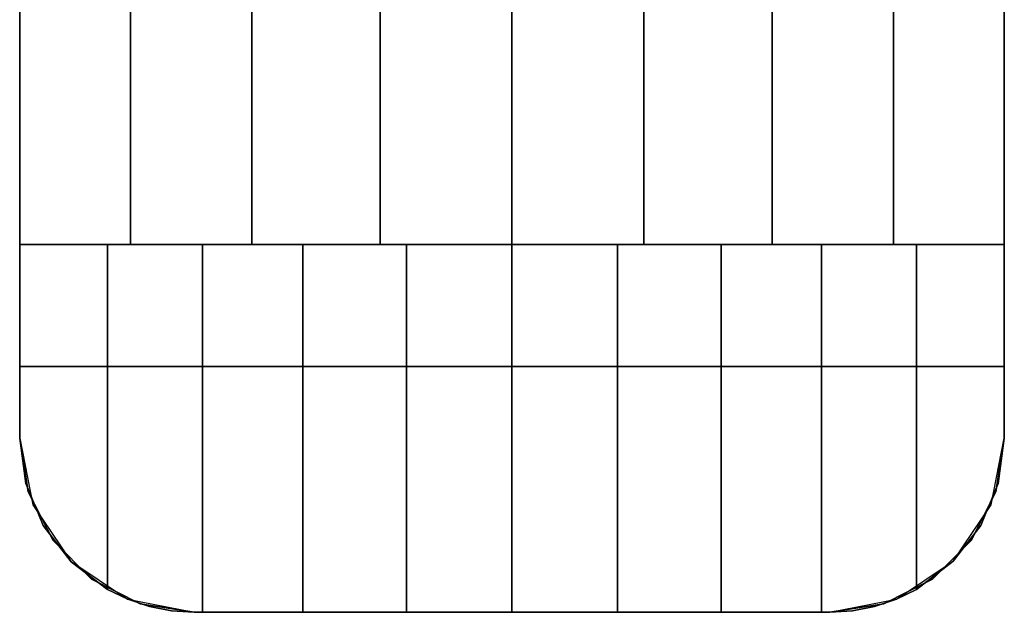
# Model space of a CAD drawing. Units: millimetres. Extents: x -8506 to 109277, y -26482 to 63723.
# Drawn here: x 53914 to 53965, y 23227 to 23258 of the extents above; entities that cross this region are included whole.
import ezdxf

# ---------------------------------------------------------------- set-up
doc = ezdxf.new("R2010")
doc.units = ezdxf.units.MM
doc.header["$LTSCALE"] = 50
doc.layers.add('X-AWA', color=8, linetype='Continuous')

msp = doc.modelspace()

# ---------------------------------------------------------------- linework, layer by layer
at = {"layer": 'X-AWA'}
for points, invisible_edges in [([(53914.068, 23235.978, 24.003), (53914.068, 24267.994, 24.003), (53914.068, 24267.994, 54.864), (53914.068, 23235.978, 54.864)], 4), ([(53914.068, 23235.978, 116.586), (53914.068, 24267.994, 116.586), (53914.068, 24267.994, 147.447), (53914.068, 23235.978, 147.447)], 4), ([(53914.068, 23235.978, 85.725), (53914.068, 24267.994, 85.725), (53914.068, 24267.994, 116.586), (53914.068, 23235.978, 116.586)], 4), ([(53914.068, 23235.978, 54.864), (53914.068, 24267.994, 54.864), (53914.068, 24267.994, 85.725), (53914.068, 23235.978, 85.725)], 4), ([(53914.068, 23235.978, 849.63), (53914.068, 24267.994, 849.63), (53914.068, 24267.994, 880.491), (53914.068, 23235.978, 880.491)], 4), ([(53914.068, 23235.978, 818.769), (53914.068, 24267.994, 818.769), (53914.068, 24267.994, 849.63), (53914.068, 23235.978, 849.63)], 4), ([(53914.068, 23235.978, 787.908), (53914.068, 24267.994, 787.908), (53914.068, 24267.994, 818.769), (53914.068, 23235.978, 818.769)], 4), ([(53914.068, 23235.978, 757.047), (53914.068, 24267.994, 757.047), (53914.068, 24267.994, 787.908), (53914.068, 23235.978, 787.908)], 4), ([(53964.868, 24267.994, 24.003), (53964.868, 23235.978, 24.003), (53964.868, 23235.978, 54.864), (53964.868, 24267.994, 54.864)], 4), ([(53964.868, 24267.994, 116.586), (53964.868, 23235.978, 116.586), (53964.868, 23235.978, 147.447), (53964.868, 24267.994, 147.447)], 4), ([(53964.868, 24267.994, 85.725), (53964.868, 23235.978, 85.725), (53964.868, 23235.978, 116.586), (53964.868, 24267.994, 116.586)], 4), ([(53964.868, 24267.994, 54.864), (53964.868, 23235.978, 54.864), (53964.868, 23235.978, 85.725), (53964.868, 24267.994, 85.725)], 4), ([(53964.868, 24267.994, 849.63), (53964.868, 23235.978, 849.63), (53964.868, 23235.978, 880.491), (53964.868, 24267.994, 880.491)], 4), ([(53964.868, 24267.994, 818.769), (53964.868, 23235.978, 818.769), (53964.868, 23235.978, 849.63), (53964.868, 24267.994, 849.63)], 4), ([(53964.868, 24267.994, 787.908), (53964.868, 23235.978, 787.908), (53964.868, 23235.978, 818.769), (53964.868, 24267.994, 818.769)], 4), ([(53964.868, 24267.994, 757.047), (53964.868, 23235.978, 757.047), (53964.868, 23235.978, 787.908), (53964.868, 24267.994, 787.908)], 4), ([(53964.868, 24257.994, 2044.7), (53914.068, 24257.994, 2044.7), (53914.068, 23245.978, 2044.7), (53964.868, 23245.978, 2044.7)], 5), ([(53914.068, 24257.994, 2044.7), (53914.068, 24257.994, 2048.76), (53914.068, 23245.978, 2048.76), (53914.068, 23245.978, 2044.7)], 4), ([(53914.068, 24257.994, 2048.76), (53919.792, 24257.994, 2052.48), (53919.792, 23245.978, 2052.48), (53914.068, 23245.978, 2048.76)], 4), ([(53919.792, 24257.994, 2052.48), (53926.047, 24257.994, 2055.211), (53926.047, 23245.978, 2055.211), (53919.792, 23245.978, 2052.48)], 4), ([(53926.047, 24257.994, 2055.211), (53932.666, 24257.994, 2056.88), (53932.666, 23245.978, 2056.88), (53926.047, 23245.978, 2055.211)], 4), ([(53932.666, 24257.994, 2056.88), (53939.468, 24257.994, 2057.441), (53939.468, 23245.978, 2057.441), (53932.666, 23245.978, 2056.88)], 4), ([(53939.468, 24257.994, 2057.441), (53946.271, 24257.994, 2056.88), (53946.271, 23245.978, 2056.88), (53939.468, 23245.978, 2057.441)], 4), ([(53946.271, 24257.994, 2056.88), (53952.89, 24257.994, 2055.211), (53952.89, 23245.978, 2055.211), (53946.271, 23245.978, 2056.88)], 4), ([(53952.89, 24257.994, 2055.211), (53959.145, 24257.994, 2052.48), (53959.145, 23245.978, 2052.48), (53952.89, 23245.978, 2055.211)], 4), ([(53959.145, 24257.994, 2052.48), (53964.868, 24257.994, 2048.76), (53964.868, 23245.978, 2048.76), (53959.145, 23245.978, 2052.48)], 5), ([(53964.868, 24257.994, 2048.76), (53964.868, 24257.994, 2044.7), (53964.868, 23245.978, 2044.7), (53964.868, 23245.978, 2048.76)], 4), ([(53926.047, 23245.978, 2055.211), (53914.068, 23245.978, 2044.7), (53919.792, 23245.978, 2052.48)], 3), ([(53932.666, 23245.978, 2056.88), (53914.068, 23245.978, 2044.7), (53926.047, 23245.978, 2055.211)], 3), ([(53939.468, 23245.978, 2057.441), (53914.068, 23245.978, 2044.7), (53932.666, 23245.978, 2056.88)], 3), ([(53946.271, 23245.978, 2056.88), (53914.068, 23245.978, 2044.7), (53939.468, 23245.978, 2057.441)], 3), ([(53952.89, 23245.978, 2055.211), (53914.068, 23245.978, 2044.7), (53946.271, 23245.978, 2056.88)], 3), ([(53959.145, 23245.978, 2052.48), (53914.068, 23245.978, 2044.7), (53952.89, 23245.978, 2055.211)], 3), ([(53964.868, 23245.978, 2048.76), (53914.068, 23245.978, 2044.7), (53959.145, 23245.978, 2052.48)], 3), ([(53964.868, 23245.978, 2044.7), (53914.068, 23245.978, 2044.7), (53964.868, 23245.978, 2048.76)], 2), ([(53914.068, 23235.978, 2044.7), (53914.068, 23235.978, 2048.76), (53914.068, 23245.978, 2048.76)], 12), ([(53914.068, 23235.978, 2044.7), (53914.068, 23245.978, 2048.76), (53914.068, 23245.978, 2044.7)], 1), ([(53918.606, 23245.978, 2051.792), (53914.068, 23245.978, 2048.76), (53914.068, 23235.978, 2048.76)], 12), ([(53918.606, 23228.162, 2051.792), (53918.606, 23245.978, 2051.792), (53914.068, 23235.978, 2048.76)], 14), ([(53919.792, 23245.978, 2052.48), (53914.068, 23245.978, 2044.7), (53914.068, 23245.978, 2048.76)], 1), ([(53923.501, 23245.978, 2054.206), (53918.606, 23245.978, 2051.792), (53918.606, 23228.162, 2051.792)], 12), ([(53923.501, 23245.978, 2054.206), (53918.606, 23228.162, 2051.792), (53919.655, 23227.651, 2052.309)], 13), ([(53923.501, 23245.978, 2054.206), (53919.655, 23227.651, 2052.309), (53920.76, 23227.279, 2052.854)], 13), ([(53923.501, 23245.978, 2054.206), (53920.76, 23227.279, 2052.854), (53921.905, 23227.054, 2053.418)], 13), ([(53923.501, 23245.978, 2054.206), (53921.905, 23227.054, 2053.418), (53923.068, 23226.978, 2053.992)], 13), ([(53923.501, 23245.978, 2054.206), (53923.068, 23226.978, 2053.992), (53923.501, 23226.978, 2054.206)], 1), ([(53923.501, 23226.978, 2054.206), (53928.669, 23226.978, 2055.96), (53928.669, 23245.978, 2055.96)], 12), ([(53923.501, 23226.978, 2054.206), (53928.669, 23245.978, 2055.96), (53923.501, 23245.978, 2054.206)], 1), ([(53928.669, 23226.978, 2055.96), (53934.022, 23226.978, 2057.025), (53934.022, 23245.978, 2057.025)], 12), ([(53928.669, 23226.978, 2055.96), (53934.022, 23245.978, 2057.025), (53928.669, 23245.978, 2055.96)], 1), ([(53934.022, 23226.978, 2057.025), (53939.468, 23226.978, 2057.382), (53939.468, 23245.978, 2057.382)], 12), ([(53934.022, 23226.978, 2057.025), (53939.468, 23245.978, 2057.382), (53934.022, 23245.978, 2057.025)], 1), ([(53939.468, 23226.978, 2057.382), (53944.914, 23226.978, 2057.025), (53944.914, 23245.978, 2057.025)], 12), ([(53939.468, 23226.978, 2057.382), (53944.914, 23245.978, 2057.025), (53939.468, 23245.978, 2057.382)], 1), ([(53944.914, 23226.978, 2057.025), (53950.267, 23226.978, 2055.96), (53950.267, 23245.978, 2055.96)], 12), ([(53944.914, 23226.978, 2057.025), (53950.267, 23245.978, 2055.96), (53944.914, 23245.978, 2057.025)], 1), ([(53950.267, 23226.978, 2055.96), (53955.435, 23226.978, 2054.206), (53955.435, 23245.978, 2054.206)], 12), ([(53950.267, 23226.978, 2055.96), (53955.435, 23245.978, 2054.206), (53950.267, 23245.978, 2055.96)], 1), ([(53960.33, 23228.162, 2051.792), (53960.33, 23245.978, 2051.792), (53955.435, 23245.978, 2054.206)], 12), ([(53959.312, 23227.665, 2052.294), (53960.33, 23228.162, 2051.792), (53955.435, 23245.978, 2054.206)], 14), ([(53958.177, 23227.279, 2052.854), (53959.312, 23227.665, 2052.294), (53955.435, 23245.978, 2054.206)], 14), ([(53957.032, 23227.054, 2053.418), (53958.177, 23227.279, 2052.854), (53955.435, 23245.978, 2054.206)], 14), ([(53955.868, 23226.978, 2053.992), (53957.032, 23227.054, 2053.418), (53955.435, 23245.978, 2054.206)], 14), ([(53955.868, 23226.978, 2053.992), (53955.435, 23245.978, 2054.206), (53955.435, 23226.978, 2054.206)], 1), ([(53964.868, 23235.978, 2048.76), (53964.868, 23245.978, 2048.76), (53960.33, 23245.978, 2051.792)], 12), ([(53964.868, 23235.978, 2048.76), (53960.33, 23245.978, 2051.792), (53960.33, 23228.162, 2051.792)], 13), ([(53964.868, 23235.978, 2048.76), (53964.868, 23235.978, 2044.7), (53964.868, 23245.978, 2044.7)], 12), ([(53964.868, 23235.978, 2048.76), (53964.868, 23245.978, 2044.7), (53964.868, 23245.978, 2048.76)], 1), ([(53914.068, 23239.678, 880.491), (53964.868, 23239.678, 880.491), (53964.868, 23239.678, 2044.7), (53914.068, 23239.678, 2044.7)], 4), ([(53914.068, 23235.978, 880.491), (53914.068, 23239.678, 880.491), (53914.068, 23239.678, 2044.7), (53914.068, 23235.978, 2044.7)], 4), ([(53914.068, 23239.678, 147.447), (53964.868, 23239.678, 147.447), (53964.868, 23239.678, 757.047), (53914.068, 23239.678, 757.047)], 4), ([(53914.068, 23235.978, 147.447), (53914.068, 23239.678, 147.447), (53914.068, 23239.678, 757.047), (53914.068, 23235.978, 757.047)], 4), ([(53915.787, 23230.688, 147.447), (53964.868, 23239.678, 147.447), (53914.068, 23239.678, 147.447)], 13), ([(53915.787, 23230.688, 147.447), (53914.068, 23239.678, 147.447), (53914.509, 23233.197, 147.447)], 3), ([(53914.509, 23233.197, 147.447), (53914.068, 23239.678, 147.447), (53914.068, 23235.978, 147.447)], 1), ([(53914.068, 23239.678, 757.047), (53964.868, 23239.678, 757.047), (53915.787, 23230.688, 757.047)], 14), ([(53914.509, 23233.197, 757.047), (53914.068, 23239.678, 757.047), (53915.787, 23230.688, 757.047)], 3), ([(53914.068, 23235.978, 757.047), (53914.068, 23239.678, 757.047), (53914.509, 23233.197, 757.047)], 2), ([(53915.787, 23230.688, 880.491), (53964.868, 23239.678, 880.491), (53914.068, 23239.678, 880.491)], 13), ([(53915.787, 23230.688, 880.491), (53914.068, 23239.678, 880.491), (53914.509, 23233.197, 880.491)], 3), ([(53914.509, 23233.197, 880.491), (53914.068, 23239.678, 880.491), (53914.068, 23235.978, 880.491)], 1), ([(53914.068, 23239.678, 2044.7), (53964.868, 23239.678, 2044.7), (53915.787, 23230.688, 2044.7)], 14), ([(53914.509, 23233.197, 2044.7), (53914.068, 23239.678, 2044.7), (53915.787, 23230.688, 2044.7)], 3), ([(53914.068, 23235.978, 2044.7), (53914.068, 23239.678, 2044.7), (53914.509, 23233.197, 2044.7)], 2), ([(53917.778, 23228.697, 147.447), (53964.868, 23239.678, 147.447), (53915.787, 23230.688, 147.447)], 3), ([(53915.787, 23230.688, 757.047), (53964.868, 23239.678, 757.047), (53917.778, 23228.697, 757.047)], 3), ([(53917.778, 23228.697, 880.491), (53964.868, 23239.678, 880.491), (53915.787, 23230.688, 880.491)], 3), ([(53915.787, 23230.688, 2044.7), (53964.868, 23239.678, 2044.7), (53917.778, 23228.697, 2044.7)], 3), ([(53920.287, 23227.419, 147.447), (53964.868, 23239.678, 147.447), (53917.778, 23228.697, 147.447)], 3), ([(53917.778, 23228.697, 757.047), (53964.868, 23239.678, 757.047), (53920.287, 23227.419, 757.047)], 3), ([(53920.287, 23227.419, 880.491), (53964.868, 23239.678, 880.491), (53917.778, 23228.697, 880.491)], 3), ([(53917.778, 23228.697, 2044.7), (53964.868, 23239.678, 2044.7), (53920.287, 23227.419, 2044.7)], 3), ([(53923.068, 23226.978, 147.447), (53964.868, 23239.678, 147.447), (53920.287, 23227.419, 147.447)], 3), ([(53920.287, 23227.419, 757.047), (53964.868, 23239.678, 757.047), (53923.068, 23226.978, 757.047)], 3), ([(53923.068, 23226.978, 880.491), (53964.868, 23239.678, 880.491), (53920.287, 23227.419, 880.491)], 3), ([(53920.287, 23227.419, 2044.7), (53964.868, 23239.678, 2044.7), (53923.068, 23226.978, 2044.7)], 3), ([(53955.868, 23226.978, 147.447), (53964.868, 23239.678, 147.447), (53923.068, 23226.978, 147.447)], 3), ([(53923.068, 23226.978, 757.047), (53964.868, 23239.678, 757.047), (53955.868, 23226.978, 757.047)], 3), ([(53955.868, 23226.978, 880.491), (53964.868, 23239.678, 880.491), (53923.068, 23226.978, 880.491)], 3), ([(53923.068, 23226.978, 2044.7), (53964.868, 23239.678, 2044.7), (53955.868, 23226.978, 2044.7)], 3), ([(53958.65, 23227.419, 147.447), (53964.868, 23239.678, 147.447), (53955.868, 23226.978, 147.447)], 3), ([(53955.868, 23226.978, 757.047), (53964.868, 23239.678, 757.047), (53958.65, 23227.419, 757.047)], 3), ([(53958.65, 23227.419, 880.491), (53964.868, 23239.678, 880.491), (53955.868, 23226.978, 880.491)], 3), ([(53955.868, 23226.978, 2044.7), (53964.868, 23239.678, 2044.7), (53958.65, 23227.419, 2044.7)], 3), ([(53961.158, 23228.697, 147.447), (53964.868, 23239.678, 147.447), (53958.65, 23227.419, 147.447)], 3), ([(53958.65, 23227.419, 757.047), (53964.868, 23239.678, 757.047), (53961.158, 23228.697, 757.047)], 3), ([(53961.158, 23228.697, 880.491), (53964.868, 23239.678, 880.491), (53958.65, 23227.419, 880.491)], 3), ([(53958.65, 23227.419, 2044.7), (53964.868, 23239.678, 2044.7), (53961.158, 23228.697, 2044.7)], 3), ([(53963.15, 23230.688, 147.447), (53964.868, 23239.678, 147.447), (53961.158, 23228.697, 147.447)], 3), ([(53961.158, 23228.697, 757.047), (53964.868, 23239.678, 757.047), (53963.15, 23230.688, 757.047)], 3), ([(53963.15, 23230.688, 880.491), (53964.868, 23239.678, 880.491), (53961.158, 23228.697, 880.491)], 3), ([(53961.158, 23228.697, 2044.7), (53964.868, 23239.678, 2044.7), (53963.15, 23230.688, 2044.7)], 3), ([(53964.428, 23233.197, 147.447), (53964.868, 23239.678, 147.447), (53963.15, 23230.688, 147.447)], 3), ([(53963.15, 23230.688, 757.047), (53964.868, 23239.678, 757.047), (53964.428, 23233.197, 757.047)], 3), ([(53964.428, 23233.197, 880.491), (53964.868, 23239.678, 880.491), (53963.15, 23230.688, 880.491)], 3), ([(53963.15, 23230.688, 2044.7), (53964.868, 23239.678, 2044.7), (53964.428, 23233.197, 2044.7)], 3), ([(53964.868, 23235.978, 147.447), (53964.868, 23239.678, 147.447), (53964.428, 23233.197, 147.447)], 2), ([(53964.428, 23233.197, 757.047), (53964.868, 23239.678, 757.047), (53964.868, 23235.978, 757.047)], 1), ([(53964.868, 23235.978, 880.491), (53964.868, 23239.678, 880.491), (53964.428, 23233.197, 880.491)], 2), ([(53964.428, 23233.197, 2044.7), (53964.868, 23239.678, 2044.7), (53964.868, 23235.978, 2044.7)], 1), ([(53964.868, 23239.678, 880.491), (53964.868, 23235.978, 880.491), (53964.868, 23235.978, 2044.7), (53964.868, 23239.678, 2044.7)], 4), ([(53964.868, 23239.678, 147.447), (53964.868, 23235.978, 147.447), (53964.868, 23235.978, 757.047), (53964.868, 23239.678, 757.047)], 4), ([(53914.509, 23233.197, 880.491), (53914.068, 23235.978, 880.491), (53914.068, 23235.978, 2044.7), (53914.509, 23233.197, 2044.7)], 4), ([(53914.509, 23233.197, 147.447), (53914.068, 23235.978, 147.447), (53914.068, 23235.978, 757.047), (53914.509, 23233.197, 757.047)], 4), ([(53914.509, 23233.197, 24.003), (53914.068, 23235.978, 24.003), (53914.068, 23235.978, 54.864), (53914.509, 23233.197, 54.864)], 4), ([(53914.509, 23233.197, 116.586), (53914.068, 23235.978, 116.586), (53914.068, 23235.978, 147.447), (53914.509, 23233.197, 147.447)], 4), ([(53914.509, 23233.197, 54.864), (53914.068, 23235.978, 54.864), (53914.068, 23235.978, 85.725), (53914.509, 23233.197, 85.725)], 4), ([(53914.509, 23233.197, 85.725), (53914.068, 23235.978, 85.725), (53914.068, 23235.978, 116.586), (53914.509, 23233.197, 116.586)], 4), ([(53914.509, 23233.197, 849.63), (53914.068, 23235.978, 849.63), (53914.068, 23235.978, 880.491), (53914.509, 23233.197, 880.491)], 4), ([(53914.509, 23233.197, 757.047), (53914.068, 23235.978, 757.047), (53914.068, 23235.978, 787.908), (53914.509, 23233.197, 787.908)], 5), ([(53914.509, 23233.197, 787.908), (53914.068, 23235.978, 787.908), (53914.068, 23235.978, 818.769), (53914.509, 23233.197, 818.769)], 4), ([(53914.509, 23233.197, 818.769), (53914.068, 23235.978, 818.769), (53914.068, 23235.978, 849.63), (53914.509, 23233.197, 849.63)], 4), ([(53914.378, 23233.638, 2048.967), (53914.068, 23235.978, 2048.76), (53914.068, 23235.978, 2044.7)], 12), ([(53914.378, 23233.638, 2048.967), (53914.068, 23235.978, 2044.7), (53914.753, 23232.534, 2044.7)], 13), ([(53916.728, 23229.591, 2050.537), (53918.606, 23228.162, 2051.792), (53914.068, 23235.978, 2048.76)], 14), ([(53915.285, 23231.459, 2049.573), (53916.728, 23229.591, 2050.537), (53914.068, 23235.978, 2048.76)], 14), ([(53915.285, 23231.459, 2049.573), (53914.068, 23235.978, 2048.76), (53914.378, 23233.638, 2048.967)], 1), ([(53964.868, 23235.978, 2048.76), (53960.33, 23228.162, 2051.792), (53962.229, 23229.617, 2050.523)], 13), ([(53964.868, 23235.978, 2048.76), (53962.229, 23229.617, 2050.523), (53963.652, 23231.459, 2049.573)], 13), ([(53964.868, 23235.978, 2048.76), (53963.652, 23231.459, 2049.573), (53964.559, 23233.638, 2048.967)], 1), ([(53964.183, 23232.534, 2044.7), (53964.868, 23235.978, 2044.7), (53964.559, 23233.638, 2048.967)], 14), ([(53964.868, 23235.978, 880.491), (53964.428, 23233.197, 880.491), (53964.428, 23233.197, 2044.7), (53964.868, 23235.978, 2044.7)], 4), ([(53964.868, 23235.978, 147.447), (53964.428, 23233.197, 147.447), (53964.428, 23233.197, 757.047), (53964.868, 23235.978, 757.047)], 4), ([(53964.868, 23235.978, 24.003), (53964.428, 23233.197, 24.003), (53964.428, 23233.197, 54.864), (53964.868, 23235.978, 54.864)], 4), ([(53964.868, 23235.978, 116.586), (53964.428, 23233.197, 116.586), (53964.428, 23233.197, 147.447), (53964.868, 23235.978, 147.447)], 4), ([(53964.868, 23235.978, 54.864), (53964.428, 23233.197, 54.864), (53964.428, 23233.197, 85.725), (53964.868, 23235.978, 85.725)], 4), ([(53964.868, 23235.978, 85.725), (53964.428, 23233.197, 85.725), (53964.428, 23233.197, 116.586), (53964.868, 23235.978, 116.586)], 4), ([(53964.868, 23235.978, 849.63), (53964.428, 23233.197, 849.63), (53964.428, 23233.197, 880.491), (53964.868, 23235.978, 880.491)], 4), ([(53964.868, 23235.978, 757.047), (53964.428, 23233.197, 757.047), (53964.428, 23233.197, 787.908), (53964.868, 23235.978, 787.908)], 4), ([(53964.868, 23235.978, 787.908), (53964.428, 23233.197, 787.908), (53964.428, 23233.197, 818.769), (53964.868, 23235.978, 818.769)], 5), ([(53964.868, 23235.978, 818.769), (53964.428, 23233.197, 818.769), (53964.428, 23233.197, 849.63), (53964.868, 23235.978, 849.63)], 4), ([(53964.868, 23235.978, 2044.7), (53964.868, 23235.978, 2048.76), (53964.559, 23233.638, 2048.967)], 12), ([(53914.825, 23232.564, 2049.266), (53914.378, 23233.638, 2048.967), (53914.753, 23232.534, 2044.7)], 2), ([(53964.112, 23232.564, 2049.266), (53964.183, 23232.534, 2044.7), (53964.559, 23233.638, 2048.967)], 2), ([(53915.787, 23230.688, 880.491), (53914.509, 23233.197, 880.491), (53914.509, 23233.197, 2044.7), (53915.787, 23230.688, 2044.7)], 4), ([(53915.787, 23230.688, 147.447), (53914.509, 23233.197, 147.447), (53914.509, 23233.197, 757.047), (53915.787, 23230.688, 757.047)], 4), ([(53915.787, 23230.688, 24.003), (53914.509, 23233.197, 24.003), (53914.509, 23233.197, 54.864), (53915.787, 23230.688, 54.864)], 4), ([(53915.787, 23230.688, 116.586), (53914.509, 23233.197, 116.586), (53914.509, 23233.197, 147.447), (53915.787, 23230.688, 147.447)], 4), ([(53915.787, 23230.688, 54.864), (53914.509, 23233.197, 54.864), (53914.509, 23233.197, 85.725), (53915.787, 23230.688, 85.725)], 4), ([(53915.787, 23230.688, 85.725), (53914.509, 23233.197, 85.725), (53914.509, 23233.197, 116.586), (53915.787, 23230.688, 116.586)], 4), ([(53915.787, 23230.688, 849.63), (53914.509, 23233.197, 849.63), (53914.509, 23233.197, 880.491), (53915.787, 23230.688, 880.491)], 4), ([(53915.787, 23230.688, 757.047), (53914.509, 23233.197, 757.047), (53914.509, 23233.197, 787.908), (53915.787, 23230.688, 787.908)], 4), ([(53915.787, 23230.688, 787.908), (53914.509, 23233.197, 787.908), (53914.509, 23233.197, 818.769), (53915.787, 23230.688, 818.769)], 4), ([(53915.787, 23230.688, 818.769), (53914.509, 23233.197, 818.769), (53914.509, 23233.197, 849.63), (53915.787, 23230.688, 849.63)], 4), ([(53964.428, 23233.197, 880.491), (53963.15, 23230.688, 880.491), (53963.15, 23230.688, 2044.7), (53964.428, 23233.197, 2044.7)], 4), ([(53964.428, 23233.197, 147.447), (53963.15, 23230.688, 147.447), (53963.15, 23230.688, 757.047), (53964.428, 23233.197, 757.047)], 4), ([(53964.428, 23233.197, 24.003), (53963.15, 23230.688, 24.003), (53963.15, 23230.688, 54.864), (53964.428, 23233.197, 54.864)], 4), ([(53964.428, 23233.197, 116.586), (53963.15, 23230.688, 116.586), (53963.15, 23230.688, 147.447), (53964.428, 23233.197, 147.447)], 4), ([(53964.428, 23233.197, 54.864), (53963.15, 23230.688, 54.864), (53963.15, 23230.688, 85.725), (53964.428, 23233.197, 85.725)], 4), ([(53964.428, 23233.197, 85.725), (53963.15, 23230.688, 85.725), (53963.15, 23230.688, 116.586), (53964.428, 23233.197, 116.586)], 4), ([(53964.428, 23233.197, 849.63), (53963.15, 23230.688, 849.63), (53963.15, 23230.688, 880.491), (53964.428, 23233.197, 880.491)], 4), ([(53964.428, 23233.197, 757.047), (53963.15, 23230.688, 757.047), (53963.15, 23230.688, 787.908), (53964.428, 23233.197, 787.908)], 4), ([(53964.428, 23233.197, 787.908), (53963.15, 23230.688, 787.908), (53963.15, 23230.688, 818.769), (53964.428, 23233.197, 818.769)], 4), ([(53964.428, 23233.197, 818.769), (53963.15, 23230.688, 818.769), (53963.15, 23230.688, 849.63), (53964.428, 23233.197, 849.63)], 4), ([(53914.825, 23232.564, 2049.266), (53914.753, 23232.534, 2044.7), (53915.285, 23231.459, 2049.573)], 2), ([(53914.753, 23232.534, 2044.7), (53916.704, 23229.614, 2044.7), (53915.285, 23231.459, 2049.573)], 14), ([(53963.652, 23231.459, 2049.573), (53962.232, 23229.614, 2044.7), (53964.183, 23232.534, 2044.7)], 13), ([(53964.112, 23232.564, 2049.266), (53963.652, 23231.459, 2049.573), (53964.183, 23232.534, 2044.7)], 2), ([(53916.704, 23229.614, 2044.7), (53916.728, 23229.591, 2050.537), (53915.285, 23231.459, 2049.573)], 12), ([(53963.652, 23231.459, 2049.573), (53962.229, 23229.617, 2050.523), (53962.232, 23229.614, 2044.7)], 12), ([(53917.778, 23228.697, 880.491), (53915.787, 23230.688, 880.491), (53915.787, 23230.688, 2044.7), (53917.778, 23228.697, 2044.7)], 4), ([(53917.778, 23228.697, 147.447), (53915.787, 23230.688, 147.447), (53915.787, 23230.688, 757.047), (53917.778, 23228.697, 757.047)], 4), ([(53917.778, 23228.697, 24.003), (53915.787, 23230.688, 24.003), (53915.787, 23230.688, 54.864), (53917.778, 23228.697, 54.864)], 4), ([(53917.778, 23228.697, 116.586), (53915.787, 23230.688, 116.586), (53915.787, 23230.688, 147.447), (53917.778, 23228.697, 147.447)], 4), ([(53917.778, 23228.697, 54.864), (53915.787, 23230.688, 54.864), (53915.787, 23230.688, 85.725), (53917.778, 23228.697, 85.725)], 4), ([(53917.778, 23228.697, 85.725), (53915.787, 23230.688, 85.725), (53915.787, 23230.688, 116.586), (53917.778, 23228.697, 116.586)], 4), ([(53917.778, 23228.697, 849.63), (53915.787, 23230.688, 849.63), (53915.787, 23230.688, 880.491), (53917.778, 23228.697, 880.491)], 4), ([(53917.778, 23228.697, 757.047), (53915.787, 23230.688, 757.047), (53915.787, 23230.688, 787.908), (53917.778, 23228.697, 787.908)], 4), ([(53917.778, 23228.697, 787.908), (53915.787, 23230.688, 787.908), (53915.787, 23230.688, 818.769), (53917.778, 23228.697, 818.769)], 4), ([(53917.778, 23228.697, 818.769), (53915.787, 23230.688, 818.769), (53915.787, 23230.688, 849.63), (53917.778, 23228.697, 849.63)], 4), ([(53963.15, 23230.688, 880.491), (53961.158, 23228.697, 880.491), (53961.158, 23228.697, 2044.7), (53963.15, 23230.688, 2044.7)], 4), ([(53963.15, 23230.688, 147.447), (53961.158, 23228.697, 147.447), (53961.158, 23228.697, 757.047), (53963.15, 23230.688, 757.047)], 4), ([(53963.15, 23230.688, 24.003), (53961.158, 23228.697, 24.003), (53961.158, 23228.697, 54.864), (53963.15, 23230.688, 54.864)], 4), ([(53963.15, 23230.688, 116.586), (53961.158, 23228.697, 116.586), (53961.158, 23228.697, 147.447), (53963.15, 23230.688, 147.447)], 4), ([(53963.15, 23230.688, 54.864), (53961.158, 23228.697, 54.864), (53961.158, 23228.697, 85.725), (53963.15, 23230.688, 85.725)], 4), ([(53963.15, 23230.688, 85.725), (53961.158, 23228.697, 85.725), (53961.158, 23228.697, 116.586), (53963.15, 23230.688, 116.586)], 4), ([(53963.15, 23230.688, 849.63), (53961.158, 23228.697, 849.63), (53961.158, 23228.697, 880.491), (53963.15, 23230.688, 880.491)], 4), ([(53963.15, 23230.688, 757.047), (53961.158, 23228.697, 757.047), (53961.158, 23228.697, 787.908), (53963.15, 23230.688, 787.908)], 4), ([(53963.15, 23230.688, 787.908), (53961.158, 23228.697, 787.908), (53961.158, 23228.697, 818.769), (53963.15, 23230.688, 818.769)], 4), ([(53963.15, 23230.688, 818.769), (53961.158, 23228.697, 818.769), (53961.158, 23228.697, 849.63), (53963.15, 23230.688, 849.63)], 4), ([(53916.704, 23229.614, 2044.7), (53919.624, 23227.663, 2044.7), (53916.728, 23229.591, 2050.537)], 2), ([(53919.624, 23227.663, 2044.7), (53918.606, 23228.162, 2051.792), (53916.728, 23229.591, 2050.537)], 13), ([(53962.229, 23229.617, 2050.523), (53960.33, 23228.162, 2051.792), (53959.313, 23227.663, 2044.7)], 14), ([(53962.229, 23229.617, 2050.523), (53959.313, 23227.663, 2044.7), (53962.232, 23229.614, 2044.7)], 1), ([(53920.287, 23227.419, 880.491), (53917.778, 23228.697, 880.491), (53917.778, 23228.697, 2044.7), (53920.287, 23227.419, 2044.7)], 4), ([(53920.287, 23227.419, 147.447), (53917.778, 23228.697, 147.447), (53917.778, 23228.697, 757.047), (53920.287, 23227.419, 757.047)], 4), ([(53920.287, 23227.419, 24.003), (53917.778, 23228.697, 24.003), (53917.778, 23228.697, 54.864), (53920.287, 23227.419, 54.864)], 4), ([(53920.287, 23227.419, 116.586), (53917.778, 23228.697, 116.586), (53917.778, 23228.697, 147.447), (53920.287, 23227.419, 147.447)], 4), ([(53920.287, 23227.419, 54.864), (53917.778, 23228.697, 54.864), (53917.778, 23228.697, 85.725), (53920.287, 23227.419, 85.725)], 4), ([(53920.287, 23227.419, 85.725), (53917.778, 23228.697, 85.725), (53917.778, 23228.697, 116.586), (53920.287, 23227.419, 116.586)], 4), ([(53920.287, 23227.419, 849.63), (53917.778, 23228.697, 849.63), (53917.778, 23228.697, 880.491), (53920.287, 23227.419, 880.491)], 4), ([(53920.287, 23227.419, 757.047), (53917.778, 23228.697, 757.047), (53917.778, 23228.697, 787.908), (53920.287, 23227.419, 787.908)], 4), ([(53920.287, 23227.419, 787.908), (53917.778, 23228.697, 787.908), (53917.778, 23228.697, 818.769), (53920.287, 23227.419, 818.769)], 4), ([(53920.287, 23227.419, 818.769), (53917.778, 23228.697, 818.769), (53917.778, 23228.697, 849.63), (53920.287, 23227.419, 849.63)], 4), ([(53961.158, 23228.697, 880.491), (53958.65, 23227.419, 880.491), (53958.65, 23227.419, 2044.7), (53961.158, 23228.697, 2044.7)], 4), ([(53961.158, 23228.697, 147.447), (53958.65, 23227.419, 147.447), (53958.65, 23227.419, 757.047), (53961.158, 23228.697, 757.047)], 4), ([(53961.158, 23228.697, 24.003), (53958.65, 23227.419, 24.003), (53958.65, 23227.419, 54.864), (53961.158, 23228.697, 54.864)], 4), ([(53961.158, 23228.697, 116.586), (53958.65, 23227.419, 116.586), (53958.65, 23227.419, 147.447), (53961.158, 23228.697, 147.447)], 4), ([(53961.158, 23228.697, 54.864), (53958.65, 23227.419, 54.864), (53958.65, 23227.419, 85.725), (53961.158, 23228.697, 85.725)], 4), ([(53961.158, 23228.697, 85.725), (53958.65, 23227.419, 85.725), (53958.65, 23227.419, 116.586), (53961.158, 23228.697, 116.586)], 4), ([(53961.158, 23228.697, 849.63), (53958.65, 23227.419, 849.63), (53958.65, 23227.419, 880.491), (53961.158, 23228.697, 880.491)], 4), ([(53961.158, 23228.697, 757.047), (53958.65, 23227.419, 757.047), (53958.65, 23227.419, 787.908), (53961.158, 23228.697, 787.908)], 4), ([(53961.158, 23228.697, 787.908), (53958.65, 23227.419, 787.908), (53958.65, 23227.419, 818.769), (53961.158, 23228.697, 818.769)], 4), ([(53961.158, 23228.697, 818.769), (53958.65, 23227.419, 818.769), (53958.65, 23227.419, 849.63), (53961.158, 23228.697, 849.63)], 4), ([(53919.624, 23227.663, 2044.7), (53919.655, 23227.651, 2052.309), (53918.606, 23228.162, 2051.792)], 12), ([(53960.33, 23228.162, 2051.792), (53959.312, 23227.665, 2052.294), (53959.313, 23227.663, 2044.7)], 12), ([(53919.624, 23227.663, 2044.7), (53923.068, 23226.978, 2044.7), (53919.655, 23227.651, 2052.309)], 2), ([(53923.068, 23226.978, 2044.7), (53920.76, 23227.279, 2052.854), (53919.655, 23227.651, 2052.309)], 13), ([(53923.068, 23226.978, 880.491), (53920.287, 23227.419, 880.491), (53920.287, 23227.419, 2044.7), (53923.068, 23226.978, 2044.7)], 4), ([(53923.068, 23226.978, 147.447), (53920.287, 23227.419, 147.447), (53920.287, 23227.419, 757.047), (53923.068, 23226.978, 757.047)], 4), ([(53923.068, 23226.978, 24.003), (53920.287, 23227.419, 24.003), (53920.287, 23227.419, 54.864), (53923.068, 23226.978, 54.864)], 4), ([(53923.068, 23226.978, 116.586), (53920.287, 23227.419, 116.586), (53920.287, 23227.419, 147.447), (53923.068, 23226.978, 147.447)], 4), ([(53923.068, 23226.978, 54.864), (53920.287, 23227.419, 54.864), (53920.287, 23227.419, 85.725), (53923.068, 23226.978, 85.725)], 4), ([(53923.068, 23226.978, 85.725), (53920.287, 23227.419, 85.725), (53920.287, 23227.419, 116.586), (53923.068, 23226.978, 116.586)], 4), ([(53923.068, 23226.978, 849.63), (53920.287, 23227.419, 849.63), (53920.287, 23227.419, 880.491), (53923.068, 23226.978, 880.491)], 4), ([(53923.068, 23226.978, 757.047), (53920.287, 23227.419, 757.047), (53920.287, 23227.419, 787.908), (53923.068, 23226.978, 787.908)], 4), ([(53923.068, 23226.978, 787.908), (53920.287, 23227.419, 787.908), (53920.287, 23227.419, 818.769), (53923.068, 23226.978, 818.769)], 4), ([(53923.068, 23226.978, 818.769), (53920.287, 23227.419, 818.769), (53920.287, 23227.419, 849.63), (53923.068, 23226.978, 849.63)], 4), ([(53959.312, 23227.665, 2052.294), (53958.177, 23227.279, 2052.854), (53955.868, 23226.978, 2044.7)], 14), ([(53959.312, 23227.665, 2052.294), (53955.868, 23226.978, 2044.7), (53959.313, 23227.663, 2044.7)], 1), ([(53958.65, 23227.419, 880.491), (53955.868, 23226.978, 880.491), (53955.868, 23226.978, 2044.7), (53958.65, 23227.419, 2044.7)], 4), ([(53958.65, 23227.419, 147.447), (53955.868, 23226.978, 147.447), (53955.868, 23226.978, 757.047), (53958.65, 23227.419, 757.047)], 4), ([(53958.65, 23227.419, 24.003), (53955.868, 23226.978, 24.003), (53955.868, 23226.978, 54.864), (53958.65, 23227.419, 54.864)], 4), ([(53958.65, 23227.419, 116.586), (53955.868, 23226.978, 116.586), (53955.868, 23226.978, 147.447), (53958.65, 23227.419, 147.447)], 4), ([(53958.65, 23227.419, 54.864), (53955.868, 23226.978, 54.864), (53955.868, 23226.978, 85.725), (53958.65, 23227.419, 85.725)], 4), ([(53958.65, 23227.419, 85.725), (53955.868, 23226.978, 85.725), (53955.868, 23226.978, 116.586), (53958.65, 23227.419, 116.586)], 4), ([(53958.65, 23227.419, 849.63), (53955.868, 23226.978, 849.63), (53955.868, 23226.978, 880.491), (53958.65, 23227.419, 880.491)], 4), ([(53958.65, 23227.419, 757.047), (53955.868, 23226.978, 757.047), (53955.868, 23226.978, 787.908), (53958.65, 23227.419, 787.908)], 4), ([(53958.65, 23227.419, 787.908), (53955.868, 23226.978, 787.908), (53955.868, 23226.978, 818.769), (53958.65, 23227.419, 818.769)], 4), ([(53958.65, 23227.419, 818.769), (53955.868, 23226.978, 818.769), (53955.868, 23226.978, 849.63), (53958.65, 23227.419, 849.63)], 4), ([(53923.068, 23226.978, 2044.7), (53921.905, 23227.054, 2053.418), (53920.76, 23227.279, 2052.854)], 13), ([(53923.068, 23226.978, 2044.7), (53923.068, 23226.978, 2053.992), (53921.905, 23227.054, 2053.418)], 12), ([(53923.068, 23226.978, 2044.7), (53955.868, 23226.978, 2044.7), (53939.468, 23226.978, 2057.382)], 14), ([(53923.068, 23226.978, 2044.7), (53939.468, 23226.978, 2057.382), (53934.022, 23226.978, 2057.025)], 13), ([(53923.068, 23226.978, 2044.7), (53934.022, 23226.978, 2057.025), (53928.669, 23226.978, 2055.96)], 13), ([(53923.068, 23226.978, 2044.7), (53928.669, 23226.978, 2055.96), (53923.501, 23226.978, 2054.206)], 13), ([(53923.068, 23226.978, 2044.7), (53923.501, 23226.978, 2054.206), (53923.068, 23226.978, 2053.992)], 1), ([(53955.868, 23226.978, 2044.7), (53944.914, 23226.978, 2057.025), (53939.468, 23226.978, 2057.382)], 13), ([(53955.868, 23226.978, 2044.7), (53950.267, 23226.978, 2055.96), (53944.914, 23226.978, 2057.025)], 13), ([(53955.868, 23226.978, 2044.7), (53955.435, 23226.978, 2054.206), (53950.267, 23226.978, 2055.96)], 13), ([(53955.868, 23226.978, 2044.7), (53955.868, 23226.978, 2053.992), (53955.435, 23226.978, 2054.206)], 12), ([(53958.177, 23227.279, 2052.854), (53957.032, 23227.054, 2053.418), (53955.868, 23226.978, 2044.7)], 14), ([(53957.032, 23227.054, 2053.418), (53955.868, 23226.978, 2053.992), (53955.868, 23226.978, 2044.7)], 12)]:
    msp.add_3dface(points, dxfattribs=dict(at, invisible_edges=invisible_edges))
for points in [[(53914.068, 24264.294, 880.491), (53914.068, 24264.294, 2044.7), (53914.068, 23239.678, 2044.7), (53914.068, 23239.678, 880.491)], [(53914.068, 24264.294, 147.447), (53914.068, 24264.294, 757.047), (53914.068, 23239.678, 757.047), (53914.068, 23239.678, 147.447)], [(53964.868, 24264.294, 147.447), (53914.068, 24264.294, 147.447), (53914.068, 23239.678, 147.447), (53964.868, 23239.678, 147.447)], [(53964.868, 24264.294, 757.047), (53964.868, 23239.678, 757.047), (53914.068, 23239.678, 757.047), (53914.068, 24264.294, 757.047)], [(53964.868, 24264.294, 880.491), (53914.068, 24264.294, 880.491), (53914.068, 23239.678, 880.491), (53964.868, 23239.678, 880.491)], [(53964.868, 24264.294, 2044.7), (53964.868, 23239.678, 2044.7), (53914.068, 23239.678, 2044.7), (53914.068, 24264.294, 2044.7)], [(53964.868, 23239.678, 880.491), (53964.868, 23239.678, 2044.7), (53964.868, 24264.294, 2044.7), (53964.868, 24264.294, 880.491)], [(53964.868, 23239.678, 147.447), (53964.868, 23239.678, 757.047), (53964.868, 24264.294, 757.047), (53964.868, 24264.294, 147.447)], [(53914.068, 23239.678, 880.491), (53914.068, 23239.678, 2044.7), (53964.868, 23239.678, 2044.7), (53964.868, 23239.678, 880.491)], [(53914.068, 23239.678, 147.447), (53914.068, 23239.678, 757.047), (53964.868, 23239.678, 757.047), (53964.868, 23239.678, 147.447)]]:
    msp.add_3dface(points, dxfattribs=at)

doc.saveas('drawing.dxf')
